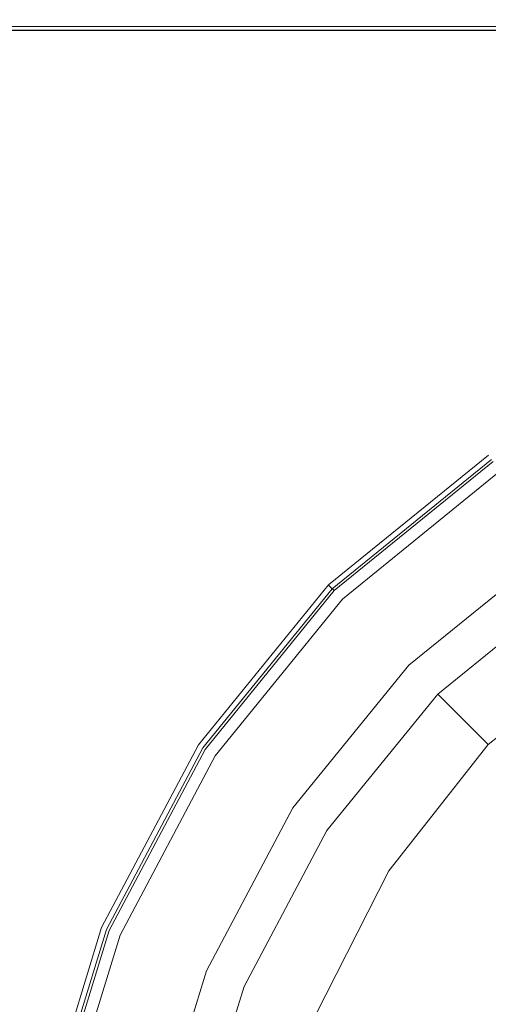
# Model space of a CAD drawing. Extents: x -108 to 108, y -195 to 0.
# Drawn here: x -23 to -13, y -48 to -27 of the extents above; entities that cross this region are included whole.
import ezdxf

# ---------------------------------------------------------------- set-up
doc = ezdxf.new("R2010")
doc.units = 0
doc.header["$LTSCALE"] = 500
doc.header["$MEASUREMENT"] = 0
doc.layers.add('FERRO_CHROM', color=7, linetype='Continuous')
doc.layers.add('FERRO_KOLOR', color=7, linetype='Continuous')

msp = doc.modelspace()

# ---------------------------------------------------------------- linework, layer by layer
at = {"layer": 'FERRO_CHROM', "lineweight": 0}
for points, invisible_edges in [([(-21.432, -27.554, 17.415), (-21.433, -27.458, 17.36), (-29.107, -27.458, 17.36), (-29.106, -27.554, 17.415)], 13), ([(-14.098, -27.554, 17.415), (-14.099, -27.458, 17.36), (-21.433, -27.458, 17.36), (-21.432, -27.554, 17.415)], 13), ([(-6.992, -27.554, 17.415), (-6.993, -27.458, 17.36), (-14.099, -27.458, 17.36), (-14.098, -27.554, 17.415)], 13), ([(-21.43, -27.753, 17.456), (-21.432, -27.554, 17.415), (-29.106, -27.554, 17.415), (-29.104, -27.753, 17.456)], 15), ([(-14.097, -27.753, 17.456), (-14.098, -27.554, 17.415), (-21.432, -27.554, 17.415), (-21.43, -27.753, 17.456)], 15), ([(-6.991, -27.753, 17.456), (-6.992, -27.554, 17.415), (-14.098, -27.554, 17.415), (-14.097, -27.753, 17.456)], 15), ([(-21.426, -28.137, 17.485), (-21.43, -27.753, 17.456), (-29.104, -27.753, 17.456), (-29.1, -28.137, 17.485)], 15), ([(-14.094, -28.137, 17.485), (-14.097, -27.753, 17.456), (-21.43, -27.753, 17.456), (-21.426, -28.137, 17.485)], 15), ([(-6.99, -28.137, 17.485), (-6.991, -27.753, 17.456), (-14.097, -27.753, 17.456), (-14.094, -28.137, 17.485)], 15), ([(-21.42, -28.787, 17.505), (-21.426, -28.137, 17.485), (-29.1, -28.137, 17.485), (-29.092, -28.787, 17.505)], 15), ([(-14.09, -28.787, 17.505), (-14.094, -28.137, 17.485), (-21.426, -28.137, 17.485), (-21.42, -28.787, 17.505)], 15), ([(-6.988, -28.787, 17.505), (-6.99, -28.137, 17.485), (-14.094, -28.137, 17.485), (-14.09, -28.787, 17.505)], 15), ([(-21.42, -28.787, 17.505), (-29.092, -28.787, 17.505), (-29.08, -29.787, 17.517), (-21.41, -29.787, 17.517)], 15), ([(-14.09, -28.787, 17.505), (-21.42, -28.787, 17.505), (-21.41, -29.787, 17.517), (-14.083, -29.787, 17.517)], 15), ([(-6.988, -28.787, 17.505), (-14.09, -28.787, 17.505), (-14.083, -29.787, 17.517), (-6.984, -29.787, 17.517)], 15), ([(-21.41, -29.787, 17.517), (-29.08, -29.787, 17.517), (-29.063, -31.216, 17.522), (-21.396, -31.216, 17.522)], 15), ([(-14.083, -29.787, 17.517), (-21.41, -29.787, 17.517), (-21.396, -31.216, 17.522), (-14.073, -31.216, 17.522)], 15), ([(-6.984, -29.787, 17.517), (-14.083, -29.787, 17.517), (-14.073, -31.216, 17.522), (-6.979, -31.216, 17.522)], 15), ([(-21.396, -31.216, 17.522), (-29.063, -31.216, 17.522), (-29.04, -33.158, 17.524), (-21.377, -33.158, 17.524)], 15), ([(-14.073, -31.216, 17.522), (-21.396, -31.216, 17.522), (-21.377, -33.158, 17.524), (-14.059, -33.158, 17.524)], 15), ([(-6.979, -31.216, 17.522), (-14.073, -31.216, 17.522), (-14.059, -33.158, 17.524), (-6.972, -33.158, 17.524)], 15), ([(-21.377, -33.158, 17.524), (-29.04, -33.158, 17.524), (-29.011, -35.694, 17.524), (-21.352, -35.694, 17.524)], 15), ([(-14.059, -33.158, 17.524), (-21.377, -33.158, 17.524), (-21.352, -35.694, 17.524), (-14.041, -35.694, 17.524)], 15), ([(-6.972, -33.158, 17.524), (-14.059, -33.158, 17.524), (-14.041, -35.694, 17.524), (-6.963, -35.694, 17.524)], 15), ([(-21.321, -38.906, 17.524), (-21.352, -35.694, 17.524), (-29.011, -35.694, 17.524), (-28.973, -38.906, 17.524)], 15), ([(-14.019, -38.906, 17.524), (-14.041, -35.694, 17.524), (-21.352, -35.694, 17.524), (-21.321, -38.906, 17.524)], 15), ([(-6.951, -38.906, 17.524), (-6.963, -35.694, 17.524), (-14.041, -35.694, 17.524), (-14.019, -38.906, 17.524)], 15), ([(-12.05, -37.339, 54.343), (-12.493, -36.676, 54.343), (-15.91, -39.451, 54.343), (-15.345, -40.016, 54.343)], 13), ([(-12.084, -37.288, 85.404), (-12.32, -36.934, 85.352), (-15.69, -39.671, 85.352), (-15.389, -39.972, 85.404)], 13), ([(-11.56, -38.139, 85.43), (-12.084, -37.288, 85.404), (-15.389, -39.972, 85.404), (-14.746, -40.628, 85.43)], 15), ([(-11.606, -38.003, 54.343), (-12.05, -37.339, 54.343), (-15.345, -40.016, 54.343), (-14.779, -40.581, 54.343)], 15), ([(-11.606, -38.003, 54.343), (-14.779, -40.581, 54.343), (-14.214, -41.147, 54.343), (-11.162, -38.667, 54.343)], 15), ([(-11.56, -38.139, 85.43), (-14.746, -40.628, 85.43), (-13.538, -41.874, 85.438), (-10.556, -39.844, 85.438)], 15), ([(-11.162, -38.667, 54.343), (-14.214, -41.147, 54.343), (-13.649, -41.712, 54.343), (-10.718, -39.331, 54.343)], 15), ([(-21.27, -42.666, 17.524), (-21.321, -38.906, 17.524), (-28.973, -38.906, 17.524), (-28.913, -42.665, 17.524)], 15), ([(-13.982, -42.665, 17.524), (-14.019, -38.906, 17.524), (-21.321, -38.906, 17.524), (-21.27, -42.666, 17.524)], 15), ([(-6.932, -42.663, 17.524), (-6.951, -38.906, 17.524), (-14.019, -38.906, 17.524), (-13.982, -42.665, 17.524)], 15), ([(-18.021, -43.311, 54.343), (-15.345, -40.016, 54.343), (-15.91, -39.451, 54.343), (-18.685, -42.867, 54.343)], 11), ([(-10.377, -39.841, 56.983), (-10.718, -39.331, 54.343), (-13.649, -41.712, 54.343), (-13.214, -42.146, 56.983)], 9), ([(-18.073, -43.277, 85.404), (-15.389, -39.972, 85.404), (-15.69, -39.671, 85.352), (-18.426, -43.04, 85.352)], 11), ([(-10.556, -39.844, 85.438), (-13.538, -41.874, 85.438), (-12.005, -43.467, 85.438), (-9.355, -42.8, 85.438)], 15), ([(-9.854, -40.667, 59.394), (-10.377, -39.841, 56.983), (-13.214, -42.146, 56.983), (-12.569, -42.791, 59.362)], 3), ([(-17.238, -43.816, 85.43), (-14.746, -40.628, 85.43), (-15.389, -39.972, 85.404), (-18.073, -43.277, 85.404)], 15), ([(-17.357, -43.755, 54.343), (-14.779, -40.581, 54.343), (-15.345, -40.016, 54.343), (-18.021, -43.311, 54.343)], 15), ([(-17.357, -43.755, 54.343), (-16.694, -44.199, 54.343), (-14.214, -41.147, 54.343), (-14.779, -40.581, 54.343)], 15), ([(-17.238, -43.816, 85.43), (-15.58, -44.868, 85.438), (-13.538, -41.874, 85.438), (-14.746, -40.628, 85.43)], 15), ([(-9.854, -40.667, 59.394), (-12.569, -42.791, 59.362), (-11.503, -43.858, 61.218), (-8.969, -42.124, 61.347)], 15), ([(-16.694, -44.199, 54.343), (-16.03, -44.643, 54.343), (-13.649, -41.712, 54.343), (-14.214, -41.147, 54.343)], 15), ([(-15.52, -44.984, 56.983), (-13.214, -42.146, 56.983), (-13.649, -41.712, 54.343), (-16.03, -44.643, 54.343)], 11), ([(-15.58, -44.868, 85.438), (-12.711, -46.155, 85.438), (-12.005, -43.467, 85.438), (-13.538, -41.874, 85.438)], 15), ([(-14.694, -45.507, 59.394), (-12.569, -42.791, 59.362), (-13.214, -42.146, 56.983), (-15.52, -44.984, 56.983)], 14), ([(-21.186, -46.849, 17.524), (-21.27, -42.666, 17.524), (-28.913, -42.665, 17.524), (-28.818, -46.843, 17.524)], 15), ([(-13.921, -46.844, 17.524), (-13.982, -42.665, 17.524), (-21.27, -42.666, 17.524), (-21.186, -46.849, 17.524)], 15), ([(-6.899, -46.835, 17.524), (-6.932, -42.663, 17.524), (-13.982, -42.665, 17.524), (-13.921, -46.844, 17.524)], 15), ([(-20.016, -47.07, 54.343), (-18.021, -43.311, 54.343), (-18.685, -42.867, 54.343), (-20.753, -46.765, 54.343)], 11), ([(-14.694, -45.507, 59.394), (-13.236, -46.392, 61.347), (-11.503, -43.858, 61.218), (-12.569, -42.791, 59.362)], 15), ([(-8.24, -47.403, 85.438), (-9.355, -42.8, 85.438), (-12.005, -43.467, 85.438), (-12.711, -46.155, 85.438)], 15), ([(-20.07, -47.053, 85.404), (-18.073, -43.277, 85.404), (-18.426, -43.04, 85.352), (-20.464, -46.887, 85.352)], 11), ([(-19.088, -47.482, 85.43), (-17.238, -43.816, 85.43), (-18.073, -43.277, 85.404), (-20.07, -47.053, 85.404)], 15), ([(-19.278, -47.375, 54.343), (-17.357, -43.755, 54.343), (-18.021, -43.311, 54.343), (-20.016, -47.07, 54.343)], 15), ([(-19.278, -47.375, 54.343), (-18.541, -47.681, 54.343), (-16.694, -44.199, 54.343), (-17.357, -43.755, 54.343)], 15), ([(-19.088, -47.482, 85.43), (-17.084, -48.373, 85.438), (-15.58, -44.868, 85.438), (-17.238, -43.816, 85.43)], 15), ([(-13.236, -46.392, 61.347), (-10.789, -47.42, 62.786), (-10.193, -45.168, 62.312), (-11.503, -43.858, 61.218)], 15), ([(-18.541, -47.681, 54.343), (-17.804, -47.986, 54.343), (-16.03, -44.643, 54.343), (-16.694, -44.199, 54.343)], 15), ([(-17.237, -48.221, 56.983), (-15.52, -44.984, 56.983), (-16.03, -44.643, 54.343), (-17.804, -47.986, 54.343)], 11), ([(-16.274, -48.62, 59.426), (-14.694, -45.507, 59.394), (-15.52, -44.984, 56.983), (-17.237, -48.221, 56.983)], 14), ([(-17.084, -48.373, 85.438), (-13.692, -49.894, 85.438), (-12.711, -46.155, 85.438), (-15.58, -44.868, 85.438)], 15), ([(-16.274, -48.62, 59.426), (-14.519, -49.347, 61.475), (-13.236, -46.392, 61.347), (-14.694, -45.507, 59.394)], 15), ([(-8.542, -52.213, 85.438), (-8.24, -47.403, 85.438), (-12.711, -46.155, 85.438), (-13.692, -49.894, 85.438)], 15), ([(-14.519, -49.347, 61.475), (-11.629, -50.544, 63.02), (-10.789, -47.42, 62.786), (-13.236, -46.392, 61.347)], 15), ([(-21.057, -51.326, 17.524), (-21.186, -46.849, 17.524), (-28.818, -46.843, 17.524), (-28.673, -51.311, 17.524)], 15), ([(-20.016, -47.07, 54.343), (-20.753, -46.765, 54.343), (-22.047, -50.983, 54.343), (-21.263, -51.138, 54.343)], 13), ([(-20.07, -47.053, 85.404), (-20.464, -46.887, 85.352), (-21.736, -51.056, 85.352), (-21.314, -51.152, 85.404)], 13), ([(-13.825, -51.314, 17.524), (-13.921, -46.844, 17.524), (-21.186, -46.849, 17.524), (-21.057, -51.326, 17.524)], 15), ([(-6.848, -51.292, 17.524), (-6.899, -46.835, 17.524), (-13.921, -46.844, 17.524), (-13.825, -51.314, 17.524)], 15), ([(-19.088, -47.482, 85.43), (-20.07, -47.053, 85.404), (-21.314, -51.152, 85.404), (-20.345, -51.405, 85.43)], 15), ([(-19.278, -47.375, 54.343), (-20.016, -47.07, 54.343), (-21.263, -51.138, 54.343), (-20.48, -51.294, 54.343)], 15), ([(-19.278, -47.375, 54.343), (-20.48, -51.294, 54.343), (-19.697, -51.449, 54.343), (-18.541, -47.681, 54.343)], 15), ([(-19.088, -47.482, 85.43), (-20.345, -51.405, 85.43), (-18.454, -51.938, 85.438), (-17.084, -48.373, 85.438)], 15), ([(-18.541, -47.681, 54.343), (-19.697, -51.449, 54.343), (-18.913, -51.605, 54.343), (-17.804, -47.986, 54.343)], 15), ([(-17.237, -48.221, 56.983), (-17.804, -47.986, 54.343), (-18.913, -51.605, 54.343), (-18.311, -51.724, 56.983)], 13), ([(-16.274, -48.62, 59.426), (-17.237, -48.221, 56.983), (-18.311, -51.724, 56.983), (-17.358, -51.939, 59.394)], 15)]:
    msp.add_3dface(points, dxfattribs=dict(at, invisible_edges=invisible_edges))
at = {"layer": 'FERRO_KOLOR', "lineweight": 0}
for points, invisible_edges in [([(-21.4, -27.261, 16.427), (-29.058, -27.261, 16.427), (-29.089, -27.288, 16.879), (-21.421, -27.288, 16.879)], 15), ([(-21.4, -27.261, 16.427), (-21.366, -27.245, 15.736), (-29.007, -27.245, 15.736), (-29.058, -27.261, 16.427)], 15), ([(-21.366, -27.245, 15.736), (-21.315, -27.237, 14.751), (-28.93, -27.237, 14.751), (-29.007, -27.245, 15.736)], 15), ([(-21.315, -27.237, 14.751), (-21.243, -27.234, 13.416), (-28.823, -27.234, 13.416), (-28.93, -27.237, 14.751)], 15), ([(-21.243, -27.234, 13.416), (-21.147, -27.234, 11.675), (-28.679, -27.234, 11.675), (-28.823, -27.234, 13.416)], 15), ([(-21.024, -27.234, 9.473), (-28.494, -27.234, 9.473), (-28.679, -27.234, 11.675), (-21.147, -27.234, 11.675)], 15), ([(-20.88, -27.234, 6.923), (-28.279, -27.234, 6.923), (-28.494, -27.234, 9.473), (-21.024, -27.234, 9.473)], 15), ([(-20.724, -27.234, 4.141), (-28.044, -27.234, 4.141), (-28.279, -27.234, 6.923), (-20.88, -27.234, 6.923)], 15), ([(-20.561, -27.234, 1.24), (-27.8, -27.234, 1.24), (-28.044, -27.234, 4.141), (-20.724, -27.234, 4.141)], 15), ([(-20.561, -27.234, 1.24), (-20.399, -27.234, -1.665), (-27.557, -27.234, -1.665), (-27.8, -27.234, 1.24)], 15), ([(-20.399, -27.234, -1.665), (-20.246, -27.234, -4.459), (-27.327, -27.234, -4.459), (-27.557, -27.234, -1.665)], 15), ([(-20.246, -27.234, -4.459), (-20.108, -27.234, -7.029), (-27.12, -27.234, -7.029), (-27.327, -27.234, -4.459)], 15), ([(-20.108, -27.234, -7.029), (-19.992, -27.234, -9.259), (-26.946, -27.234, -9.259), (-27.12, -27.234, -7.029)], 15), ([(-19.906, -27.234, -11.036), (-26.817, -27.234, -11.036), (-26.946, -27.234, -9.259), (-19.992, -27.234, -9.259)], 15), ([(-19.846, -27.237, -12.413), (-26.727, -27.237, -12.413), (-26.817, -27.234, -11.036), (-19.906, -27.234, -11.036)], 15), ([(-19.807, -27.245, -13.444), (-26.668, -27.245, -13.444), (-26.727, -27.237, -12.413), (-19.846, -27.237, -12.413)], 15), ([(-19.786, -27.262, -14.182), (-26.637, -27.262, -14.182), (-26.668, -27.245, -13.444), (-19.807, -27.245, -13.444)], 15), ([(-19.786, -27.262, -14.182), (-19.778, -27.289, -14.682), (-26.625, -27.289, -14.682), (-26.637, -27.262, -14.182)], 15), ([(-14.079, -27.261, 16.427), (-21.4, -27.261, 16.427), (-21.421, -27.288, 16.879), (-14.092, -27.288, 16.879)], 15), ([(-14.079, -27.261, 16.427), (-14.059, -27.245, 15.736), (-21.366, -27.245, 15.736), (-21.4, -27.261, 16.427)], 15), ([(-14.059, -27.245, 15.736), (-14.028, -27.237, 14.751), (-21.315, -27.237, 14.751), (-21.366, -27.245, 15.736)], 15), ([(-14.028, -27.237, 14.751), (-13.984, -27.234, 13.416), (-21.243, -27.234, 13.416), (-21.315, -27.237, 14.751)], 15), ([(-13.984, -27.234, 13.416), (-13.926, -27.234, 11.675), (-21.147, -27.234, 11.675), (-21.243, -27.234, 13.416)], 15), ([(-13.851, -27.234, 9.473), (-21.024, -27.234, 9.473), (-21.147, -27.234, 11.675), (-13.926, -27.234, 11.675)], 15), ([(-13.764, -27.234, 6.923), (-20.88, -27.234, 6.923), (-21.024, -27.234, 9.473), (-13.851, -27.234, 9.473)], 15), ([(-13.669, -27.234, 4.141), (-20.724, -27.234, 4.141), (-20.88, -27.234, 6.923), (-13.764, -27.234, 6.923)], 15), ([(-13.57, -27.234, 1.24), (-20.561, -27.234, 1.24), (-20.724, -27.234, 4.141), (-13.669, -27.234, 4.141)], 15), ([(-13.57, -27.234, 1.24), (-13.472, -27.234, -1.665), (-20.399, -27.234, -1.665), (-20.561, -27.234, 1.24)], 15), ([(-13.472, -27.234, -1.665), (-13.379, -27.234, -4.459), (-20.246, -27.234, -4.459), (-20.399, -27.234, -1.665)], 15), ([(-13.379, -27.234, -4.459), (-13.295, -27.234, -7.029), (-20.108, -27.234, -7.029), (-20.246, -27.234, -4.459)], 15), ([(-13.295, -27.234, -7.029), (-13.225, -27.234, -9.259), (-19.992, -27.234, -9.259), (-20.108, -27.234, -7.029)], 15), ([(-13.172, -27.234, -11.036), (-19.906, -27.234, -11.036), (-19.992, -27.234, -9.259), (-13.225, -27.234, -9.259)], 15), ([(-13.136, -27.237, -12.413), (-19.846, -27.237, -12.413), (-19.906, -27.234, -11.036), (-13.172, -27.234, -11.036)], 15), ([(-13.112, -27.245, -13.444), (-19.807, -27.245, -13.444), (-19.846, -27.237, -12.413), (-13.136, -27.237, -12.413)], 15), ([(-13.099, -27.262, -14.182), (-19.786, -27.262, -14.182), (-19.807, -27.245, -13.444), (-13.112, -27.245, -13.444)], 15), ([(-13.099, -27.262, -14.182), (-13.095, -27.289, -14.682), (-19.778, -27.289, -14.682), (-19.786, -27.262, -14.182)], 15), ([(-6.983, -27.261, 16.427), (-14.079, -27.261, 16.427), (-14.092, -27.288, 16.879), (-6.989, -27.288, 16.879)], 15), ([(-6.983, -27.261, 16.427), (-6.974, -27.245, 15.736), (-14.059, -27.245, 15.736), (-14.079, -27.261, 16.427)], 15), ([(-6.974, -27.245, 15.736), (-6.959, -27.237, 14.751), (-14.028, -27.237, 14.751), (-14.059, -27.245, 15.736)], 15), ([(-6.959, -27.237, 14.751), (-6.939, -27.234, 13.416), (-13.984, -27.234, 13.416), (-14.028, -27.237, 14.751)], 15), ([(-6.939, -27.234, 13.416), (-6.911, -27.234, 11.675), (-13.926, -27.234, 11.675), (-13.984, -27.234, 13.416)], 15), ([(-6.876, -27.234, 9.473), (-13.851, -27.234, 9.473), (-13.926, -27.234, 11.675), (-6.911, -27.234, 11.675)], 15), ([(-6.835, -27.234, 6.923), (-13.764, -27.234, 6.923), (-13.851, -27.234, 9.473), (-6.876, -27.234, 9.473)], 15), ([(-6.79, -27.234, 4.141), (-13.669, -27.234, 4.141), (-13.764, -27.234, 6.923), (-6.835, -27.234, 6.923)], 15), ([(-6.744, -27.234, 1.24), (-13.57, -27.234, 1.24), (-13.669, -27.234, 4.141), (-6.79, -27.234, 4.141)], 15), ([(-6.744, -27.234, 1.24), (-6.698, -27.234, -1.665), (-13.472, -27.234, -1.665), (-13.57, -27.234, 1.24)], 15), ([(-6.698, -27.234, -1.665), (-6.654, -27.234, -4.459), (-13.379, -27.234, -4.459), (-13.472, -27.234, -1.665)], 15), ([(-6.654, -27.234, -4.459), (-6.614, -27.234, -7.029), (-13.295, -27.234, -7.029), (-13.379, -27.234, -4.459)], 15), ([(-6.614, -27.234, -7.029), (-6.581, -27.234, -9.259), (-13.225, -27.234, -9.259), (-13.295, -27.234, -7.029)], 15), ([(-6.557, -27.234, -11.036), (-13.172, -27.234, -11.036), (-13.225, -27.234, -9.259), (-6.581, -27.234, -9.259)], 15), ([(-6.539, -27.237, -12.413), (-13.136, -27.237, -12.413), (-13.172, -27.234, -11.036), (-6.557, -27.234, -11.036)], 15), ([(-6.528, -27.245, -13.444), (-13.112, -27.245, -13.444), (-13.136, -27.237, -12.413), (-6.539, -27.237, -12.413)], 15), ([(-6.522, -27.262, -14.182), (-13.099, -27.262, -14.182), (-13.112, -27.245, -13.444), (-6.528, -27.245, -13.444)], 15), ([(-6.522, -27.262, -14.182), (-6.52, -27.289, -14.682), (-13.095, -27.289, -14.682), (-13.099, -27.262, -14.182)], 15), ([(-21.43, -27.328, 17.148), (-29.104, -27.328, 17.148), (-29.108, -27.384, 17.29), (-21.433, -27.384, 17.29)], 11), ([(-21.433, -27.384, 17.29), (-29.108, -27.384, 17.29), (-29.107, -27.458, 17.36), (-21.433, -27.458, 17.36)], 11), ([(-21.421, -27.288, 16.879), (-29.089, -27.288, 16.879), (-29.104, -27.328, 17.148), (-21.43, -27.328, 17.148)], 15), ([(-19.806, -27.564, -15.369), (-26.667, -27.564, -15.369), (-26.656, -27.465, -15.286), (-19.798, -27.465, -15.286)], 15), ([(-19.789, -27.388, -15.18), (-19.798, -27.465, -15.286), (-26.656, -27.465, -15.286), (-26.641, -27.388, -15.18)], 13), ([(-19.781, -27.331, -14.996), (-19.789, -27.388, -15.18), (-26.641, -27.388, -15.18), (-26.629, -27.331, -14.996)], 15), ([(-19.778, -27.289, -14.682), (-19.781, -27.331, -14.996), (-26.629, -27.331, -14.996), (-26.625, -27.289, -14.682)], 15), ([(-14.098, -27.328, 17.148), (-21.43, -27.328, 17.148), (-21.433, -27.384, 17.29), (-14.099, -27.384, 17.29)], 11), ([(-14.099, -27.384, 17.29), (-21.433, -27.384, 17.29), (-21.433, -27.458, 17.36), (-14.099, -27.458, 17.36)], 11), ([(-14.092, -27.288, 16.879), (-21.421, -27.288, 16.879), (-21.43, -27.328, 17.148), (-14.098, -27.328, 17.148)], 15), ([(-13.112, -27.564, -15.369), (-19.806, -27.564, -15.369), (-19.798, -27.465, -15.286), (-13.107, -27.465, -15.286)], 15), ([(-13.101, -27.388, -15.18), (-13.107, -27.465, -15.286), (-19.798, -27.465, -15.286), (-19.789, -27.388, -15.18)], 13), ([(-13.096, -27.331, -14.996), (-13.101, -27.388, -15.18), (-19.789, -27.388, -15.18), (-19.781, -27.331, -14.996)], 15), ([(-13.095, -27.289, -14.682), (-13.096, -27.331, -14.996), (-19.781, -27.331, -14.996), (-19.778, -27.289, -14.682)], 15), ([(-6.992, -27.328, 17.148), (-14.098, -27.328, 17.148), (-14.099, -27.384, 17.29), (-6.993, -27.384, 17.29)], 11), ([(-6.993, -27.384, 17.29), (-14.099, -27.384, 17.29), (-14.099, -27.458, 17.36), (-6.993, -27.458, 17.36)], 11), ([(-6.989, -27.288, 16.879), (-14.092, -27.288, 16.879), (-14.098, -27.328, 17.148), (-6.992, -27.328, 17.148)], 15), ([(-6.528, -27.564, -15.369), (-13.112, -27.564, -15.369), (-13.107, -27.465, -15.286), (-6.526, -27.465, -15.286)], 15), ([(-6.523, -27.388, -15.18), (-6.526, -27.465, -15.286), (-13.107, -27.465, -15.286), (-13.101, -27.388, -15.18)], 13), ([(-6.521, -27.331, -14.996), (-6.523, -27.388, -15.18), (-13.101, -27.388, -15.18), (-13.096, -27.331, -14.996)], 15), ([(-6.52, -27.289, -14.682), (-6.521, -27.331, -14.996), (-13.096, -27.331, -14.996), (-13.095, -27.289, -14.682)], 15), ([(-19.812, -27.77, -15.431), (-26.676, -27.77, -15.431), (-26.667, -27.564, -15.369), (-19.806, -27.564, -15.369)], 15), ([(-13.115, -27.77, -15.431), (-19.812, -27.77, -15.431), (-19.806, -27.564, -15.369), (-13.112, -27.564, -15.369)], 15), ([(-6.53, -27.77, -15.431), (-13.115, -27.77, -15.431), (-13.112, -27.564, -15.369), (-6.528, -27.564, -15.369)], 15), ([(-19.816, -28.166, -15.475), (-26.682, -28.166, -15.475), (-26.676, -27.77, -15.431), (-19.812, -27.77, -15.431)], 15), ([(-13.117, -28.166, -15.475), (-19.816, -28.166, -15.475), (-19.812, -27.77, -15.431), (-13.115, -27.77, -15.431)], 15), ([(-6.531, -28.166, -15.475), (-13.117, -28.166, -15.475), (-13.115, -27.77, -15.431), (-6.53, -27.77, -15.431)], 15), ([(-19.819, -28.839, -15.505), (-26.686, -28.839, -15.505), (-26.682, -28.166, -15.475), (-19.816, -28.166, -15.475)], 15), ([(-13.119, -28.839, -15.505), (-19.819, -28.839, -15.505), (-19.816, -28.166, -15.475), (-13.117, -28.166, -15.475)], 15), ([(-6.532, -28.839, -15.505), (-13.119, -28.839, -15.505), (-13.117, -28.166, -15.475), (-6.531, -28.166, -15.475)], 15), ([(-19.819, -28.839, -15.505), (-19.82, -29.871, -15.522), (-26.688, -29.871, -15.522), (-26.686, -28.839, -15.505)], 15), ([(-13.119, -28.839, -15.505), (-13.12, -29.871, -15.522), (-19.82, -29.871, -15.522), (-19.819, -28.839, -15.505)], 15), ([(-6.532, -28.839, -15.505), (-6.532, -29.871, -15.522), (-13.12, -29.871, -15.522), (-13.119, -28.839, -15.505)], 15), ([(-19.82, -29.871, -15.522), (-19.821, -31.347, -15.531), (-26.689, -31.347, -15.531), (-26.688, -29.871, -15.522)], 15), ([(-13.12, -29.871, -15.522), (-13.121, -31.347, -15.531), (-19.821, -31.347, -15.531), (-19.82, -29.871, -15.522)], 15), ([(-6.532, -29.871, -15.522), (-6.532, -31.347, -15.531), (-13.121, -31.347, -15.531), (-13.12, -29.871, -15.522)], 15), ([(-19.821, -31.347, -15.531), (-19.821, -33.353, -15.534), (-26.69, -33.353, -15.534), (-26.689, -31.347, -15.531)], 15), ([(-13.121, -31.347, -15.531), (-13.121, -33.353, -15.534), (-19.821, -33.353, -15.534), (-19.821, -31.347, -15.531)], 15), ([(-6.532, -31.347, -15.531), (-6.532, -33.353, -15.534), (-13.121, -33.353, -15.534), (-13.121, -31.347, -15.531)], 15), ([(-19.821, -33.353, -15.534), (-19.821, -35.972, -15.534), (-26.69, -35.972, -15.534), (-26.69, -33.353, -15.534)], 15), ([(-13.121, -33.353, -15.534), (-13.121, -35.972, -15.534), (-19.821, -35.972, -15.534), (-19.821, -33.353, -15.534)], 15), ([(-6.532, -33.353, -15.534), (-6.532, -35.972, -15.534), (-13.121, -35.972, -15.534), (-13.121, -33.353, -15.534)], 15), ([(-19.821, -39.289, -15.534), (-26.69, -39.289, -15.534), (-26.69, -35.972, -15.534), (-19.821, -35.972, -15.534)], 15), ([(-13.121, -39.289, -15.534), (-19.821, -39.289, -15.534), (-19.821, -35.972, -15.534), (-13.121, -35.972, -15.534)], 15), ([(-6.532, -39.289, -15.534), (-13.121, -39.289, -15.534), (-13.121, -35.972, -15.534), (-6.532, -35.972, -15.534)], 15), ([(-12.533, -36.616, 85.054), (-12.557, -36.581, 84.62), (-15.99, -39.37, 84.62), (-15.96, -39.4, 85.054)], 11), ([(-12.557, -36.581, 84.62), (-12.557, -36.581, 83.874), (-15.99, -39.37, 83.874), (-15.99, -39.37, 84.62)], 11), ([(-12.557, -36.581, 73.051), (-12.557, -36.581, 70.607), (-15.99, -39.37, 70.607), (-15.99, -39.37, 73.051)], 15), ([(-12.557, -36.581, 70.607), (-12.557, -36.581, 67.999), (-15.99, -39.37, 67.999), (-15.99, -39.37, 70.607)], 15), ([(-12.557, -36.581, 73.051), (-15.99, -39.37, 73.051), (-15.99, -39.37, 75.337), (-12.557, -36.581, 75.337)], 15), ([(-12.557, -36.581, 75.337), (-15.99, -39.37, 75.337), (-15.99, -39.37, 77.469), (-12.557, -36.581, 77.469)], 15), ([(-12.557, -36.581, 81.225), (-12.557, -36.581, 79.453), (-15.99, -39.37, 79.453), (-15.99, -39.37, 81.225)], 15), ([(-12.557, -36.581, 79.453), (-12.557, -36.581, 77.469), (-15.99, -39.37, 77.469), (-15.99, -39.37, 79.453)], 15), ([(-12.557, -36.581, 81.225), (-15.99, -39.37, 81.225), (-15.99, -39.37, 82.72), (-12.557, -36.581, 82.72)], 15), ([(-12.557, -36.581, 82.72), (-15.99, -39.37, 82.72), (-15.99, -39.37, 83.874), (-12.557, -36.581, 83.874)], 15), ([(-12.557, -36.581, 64.382), (-15.99, -39.37, 63.207), (-15.99, -39.37, 67.999), (-12.557, -36.581, 67.999)], 12), ([(-15.99, -39.37, 63.207), (-12.557, -36.581, 64.382), (-11.204, -38.604, 63.844), (-14.268, -41.093, 62.796)], 11), ([(-12.533, -36.616, 85.054), (-15.96, -39.4, 85.054), (-15.87, -39.491, 85.267), (-12.462, -36.722, 85.267)], 9), ([(-12.493, -36.676, 35.934), (-12.493, -36.676, 26.729), (-15.91, -39.451, 26.729), (-15.91, -39.451, 35.934)], 15), ([(-12.493, -36.676, 26.729), (-12.493, -36.676, 17.524), (-15.91, -39.451, 17.524), (-15.91, -39.451, 26.729)], 13), ([(-12.493, -36.676, 35.934), (-15.91, -39.451, 35.934), (-15.91, -39.451, 45.139), (-12.493, -36.676, 45.139)], 15), ([(-12.493, -36.676, 45.139), (-15.91, -39.451, 45.139), (-15.91, -39.451, 54.343), (-12.493, -36.676, 54.343)], 11), ([(-12.462, -36.722, 85.267), (-15.87, -39.491, 85.267), (-15.69, -39.671, 85.352), (-12.32, -36.934, 85.352)], 11), ([(-11.204, -38.604, 67.163), (-19.771, -51.435, 67.163), (-16.756, -44.157, 67.163), (-11.204, -38.604, 67.163)], 15), ([(-11.204, -38.604, 67.163), (-16.756, -66.565, 67.163), (-19.771, -51.435, 67.163), (-11.204, -38.604, 67.163)], 15), ([(-11.204, -38.604, 67.163), (-16.756, -44.157, 67.163), (-14.268, -41.093, 67.163), (-11.204, -38.604, 67.163)], 15), ([(16.756, -44.157, 67.163), (-16.756, -66.565, 67.163), (-11.204, -38.604, 67.163), (16.756, -44.157, 67.163)], 15), ([(-14.268, -41.093, 62.796), (-11.204, -38.604, 63.844), (-11.204, -38.604, 67.163), (-14.268, -41.093, 67.163)], 15), ([(-19.817, -43.159, -15.502), (-26.686, -43.16, -15.494), (-26.69, -39.289, -15.534), (-19.821, -39.289, -15.534)], 15), ([(-13.117, -43.156, -15.51), (-19.817, -43.159, -15.502), (-19.821, -39.289, -15.534), (-13.121, -39.289, -15.534)], 15), ([(-6.53, -43.153, -15.515), (-13.117, -43.156, -15.51), (-13.121, -39.289, -15.534), (-6.532, -39.289, -15.534)], 15), ([(-18.744, -42.828, 85.054), (-15.96, -39.4, 85.054), (-15.99, -39.37, 84.62), (-18.78, -42.804, 84.62)], 15), ([(-18.78, -42.804, 84.62), (-15.99, -39.37, 84.62), (-15.99, -39.37, 83.874), (-18.78, -42.804, 83.874)], 15), ([(-18.78, -42.804, 73.051), (-15.99, -39.37, 73.051), (-15.99, -39.37, 70.607), (-18.78, -42.804, 70.607)], 13), ([(-18.78, -42.804, 70.607), (-15.99, -39.37, 70.607), (-15.99, -39.37, 67.999), (-18.78, -42.804, 67.999)], 13), ([(-18.78, -42.804, 73.051), (-18.78, -42.804, 75.337), (-15.99, -39.37, 75.337), (-15.99, -39.37, 73.051)], 11), ([(-18.78, -42.804, 75.337), (-18.78, -42.804, 77.469), (-15.99, -39.37, 77.469), (-15.99, -39.37, 75.337)], 11), ([(-18.78, -42.804, 81.225), (-15.99, -39.37, 81.225), (-15.99, -39.37, 79.453), (-18.78, -42.804, 79.453)], 13), ([(-18.78, -42.804, 79.453), (-15.99, -39.37, 79.453), (-15.99, -39.37, 77.469), (-18.78, -42.804, 77.469)], 13), ([(-18.78, -42.804, 81.225), (-18.78, -42.804, 82.72), (-15.99, -39.37, 82.72), (-15.99, -39.37, 81.225)], 11), ([(-18.78, -42.804, 82.72), (-18.78, -42.804, 83.874), (-15.99, -39.37, 83.874), (-15.99, -39.37, 82.72)], 11), ([(-18.78, -42.804, 61.76), (-18.78, -42.804, 67.999), (-15.99, -39.37, 67.999), (-15.99, -39.37, 63.207)], 7), ([(-18.78, -42.804, 61.76), (-15.99, -39.37, 63.207), (-14.268, -41.093, 62.796), (-16.756, -44.157, 61.505)], 11), ([(-18.744, -42.828, 85.054), (-18.638, -42.899, 85.267), (-15.87, -39.491, 85.267), (-15.96, -39.4, 85.054)], 13), ([(-18.685, -42.867, 35.934), (-18.685, -42.867, 45.139), (-15.91, -39.451, 45.139), (-15.91, -39.451, 35.934)], 11), ([(-18.685, -42.867, 45.139), (-18.685, -42.867, 54.343), (-15.91, -39.451, 54.343), (-15.91, -39.451, 45.139)], 9), ([(-18.685, -42.867, 35.934), (-15.91, -39.451, 35.934), (-15.91, -39.451, 26.729), (-18.685, -42.867, 26.729)], 13), ([(-18.685, -42.867, 26.729), (-15.91, -39.451, 26.729), (-15.91, -39.451, 17.524), (-18.685, -42.867, 17.524)], 9), ([(-18.638, -42.899, 85.267), (-18.426, -43.04, 85.352), (-15.69, -39.671, 85.352), (-15.87, -39.491, 85.267)], 13), ([(-16.756, -44.157, 61.505), (-14.268, -41.093, 62.796), (-14.268, -41.093, 67.163), (-16.756, -44.157, 67.163)], 11), ([(-20.819, -46.738, 85.054), (-18.744, -42.828, 85.054), (-18.78, -42.804, 84.62), (-20.858, -46.721, 84.62)], 15), ([(-20.858, -46.721, 84.62), (-18.78, -42.804, 84.62), (-18.78, -42.804, 83.874), (-20.858, -46.721, 83.874)], 15), ([(-20.858, -46.721, 73.051), (-18.78, -42.804, 73.051), (-18.78, -42.804, 70.607), (-20.858, -46.721, 70.607)], 15), ([(-20.858, -46.721, 70.607), (-18.78, -42.804, 70.607), (-18.78, -42.804, 67.999), (-20.858, -46.721, 67.999)], 15), ([(-20.858, -46.721, 73.051), (-20.858, -46.721, 75.337), (-18.78, -42.804, 75.337), (-18.78, -42.804, 73.051)], 15), ([(-20.858, -46.721, 75.337), (-20.858, -46.721, 77.469), (-18.78, -42.804, 77.469), (-18.78, -42.804, 75.337)], 15), ([(-20.858, -46.721, 81.225), (-18.78, -42.804, 81.225), (-18.78, -42.804, 79.453), (-20.858, -46.721, 79.453)], 15), ([(-20.858, -46.721, 79.453), (-18.78, -42.804, 79.453), (-18.78, -42.804, 77.469), (-20.858, -46.721, 77.469)], 15), ([(-20.858, -46.721, 81.225), (-20.858, -46.721, 82.72), (-18.78, -42.804, 82.72), (-18.78, -42.804, 81.225)], 15), ([(-20.858, -46.721, 82.72), (-20.858, -46.721, 83.874), (-18.78, -42.804, 83.874), (-18.78, -42.804, 82.72)], 15), ([(-20.858, -46.721, 60.11), (-20.858, -46.721, 67.999), (-18.78, -42.804, 67.999), (-18.78, -42.804, 61.76)], 7), ([(-20.858, -46.721, 60.11), (-18.78, -42.804, 61.76), (-16.756, -44.157, 61.505), (-18.611, -47.652, 60.033)], 11), ([(-20.819, -46.738, 85.054), (-20.7, -46.787, 85.267), (-18.638, -42.899, 85.267), (-18.744, -42.828, 85.054)], 13), ([(-20.753, -46.765, 35.934), (-20.753, -46.765, 45.139), (-18.685, -42.867, 45.139), (-18.685, -42.867, 35.934)], 15), ([(-20.753, -46.765, 45.139), (-20.753, -46.765, 54.343), (-18.685, -42.867, 54.343), (-18.685, -42.867, 45.139)], 13), ([(-20.753, -46.765, 35.934), (-18.685, -42.867, 35.934), (-18.685, -42.867, 26.729), (-20.753, -46.765, 26.729)], 15), ([(-20.753, -46.765, 26.729), (-18.685, -42.867, 26.729), (-18.685, -42.867, 17.524), (-20.753, -46.765, 17.524)], 11), ([(-20.7, -46.787, 85.267), (-20.464, -46.887, 85.352), (-18.426, -43.04, 85.352), (-18.638, -42.899, 85.267)], 13), ([(-19.804, -47.436, -15.406), (-26.676, -47.437, -15.375), (-26.686, -43.16, -15.494), (-19.817, -43.159, -15.502)], 15), ([(-13.106, -47.424, -15.436), (-19.804, -47.436, -15.406), (-19.817, -43.159, -15.502), (-13.117, -43.156, -15.51)], 15), ([(-6.524, -47.411, -15.459), (-13.106, -47.424, -15.436), (-13.117, -43.156, -15.51), (-6.53, -43.153, -15.515)], 15), ([(-16.756, -44.157, 67.163), (-19.771, -51.435, 67.163), (-18.611, -47.652, 67.163), (-16.756, -44.157, 67.163)], 15), ([(-18.611, -47.652, 60.033), (-16.756, -44.157, 61.505), (-16.756, -44.157, 67.163), (-18.611, -47.652, 67.163)], 11), ([(-16.756, -66.565, 67.163), (16.756, -44.157, 67.163), (11.204, -72.117, 67.163), (-16.756, -66.565, 67.163)], 15), ([(-20.819, -46.738, 85.054), (-20.858, -46.721, 84.62), (-22.158, -50.96, 84.62), (-22.116, -50.97, 85.054)], 15), ([(-20.858, -46.721, 84.62), (-20.858, -46.721, 83.874), (-22.158, -50.96, 83.874), (-22.158, -50.96, 84.62)], 15), ([(-20.858, -46.721, 73.051), (-20.858, -46.721, 70.607), (-22.158, -50.96, 70.607), (-22.158, -50.96, 73.051)], 15), ([(-20.858, -46.721, 70.607), (-20.858, -46.721, 67.999), (-22.158, -50.96, 67.999), (-22.158, -50.96, 70.607)], 15), ([(-20.858, -46.721, 73.051), (-22.158, -50.96, 73.051), (-22.158, -50.96, 75.337), (-20.858, -46.721, 75.337)], 15), ([(-20.858, -46.721, 75.337), (-22.158, -50.96, 75.337), (-22.158, -50.96, 77.469), (-20.858, -46.721, 77.469)], 15), ([(-20.858, -46.721, 81.225), (-20.858, -46.721, 79.453), (-22.158, -50.96, 79.453), (-22.158, -50.96, 81.225)], 15), ([(-20.858, -46.721, 79.453), (-20.858, -46.721, 77.469), (-22.158, -50.96, 77.469), (-22.158, -50.96, 79.453)], 15), ([(-20.858, -46.721, 81.225), (-22.158, -50.96, 81.225), (-22.158, -50.96, 82.72), (-20.858, -46.721, 82.72)], 15), ([(-20.858, -46.721, 82.72), (-22.158, -50.96, 82.72), (-22.158, -50.96, 83.874), (-20.858, -46.721, 83.874)], 15), ([(-20.858, -46.721, 60.11), (-22.158, -50.96, 58.324), (-22.158, -50.96, 67.999), (-20.858, -46.721, 67.999)], 14), ([(-22.158, -50.96, 58.324), (-20.858, -46.721, 60.11), (-18.611, -47.652, 60.033), (-19.771, -51.435, 58.439)], 15), ([(-20.819, -46.738, 85.054), (-22.116, -50.97, 85.054), (-21.989, -50.999, 85.267), (-20.7, -46.787, 85.267)], 11), ([(-20.753, -46.765, 35.934), (-20.753, -46.765, 26.729), (-22.047, -50.983, 26.729), (-22.047, -50.983, 35.934)], 15), ([(-20.753, -46.765, 26.729), (-20.753, -46.765, 17.524), (-22.047, -50.983, 17.524), (-22.047, -50.983, 26.729)], 13), ([(-20.753, -46.765, 35.934), (-22.047, -50.983, 35.934), (-22.047, -50.983, 45.139), (-20.753, -46.765, 45.139)], 15), ([(-20.753, -46.765, 45.139), (-22.047, -50.983, 45.139), (-22.047, -50.983, 54.343), (-20.753, -46.765, 54.343)], 11), ([(-20.7, -46.787, 85.267), (-21.989, -50.999, 85.267), (-21.736, -51.056, 85.352), (-20.464, -46.887, 85.352)], 11), ([(-19.777, -51.973, -15.215), (-26.655, -51.977, -15.136), (-26.676, -47.437, -15.375), (-19.804, -47.436, -15.406)], 15), ([(-13.083, -51.944, -15.289), (-19.777, -51.973, -15.215), (-19.804, -47.436, -15.406), (-13.106, -47.424, -15.436)], 15), ([(-6.511, -51.91, -15.346), (-13.083, -51.944, -15.289), (-13.106, -47.424, -15.436), (-6.524, -47.411, -15.459)], 15), ([(-19.771, -51.435, 58.439), (-18.611, -47.652, 60.033), (-18.611, -47.652, 67.163), (-19.771, -51.435, 67.163)], 11)]:
    msp.add_3dface(points, dxfattribs=dict(at, invisible_edges=invisible_edges))

doc.saveas('drawing.dxf')
